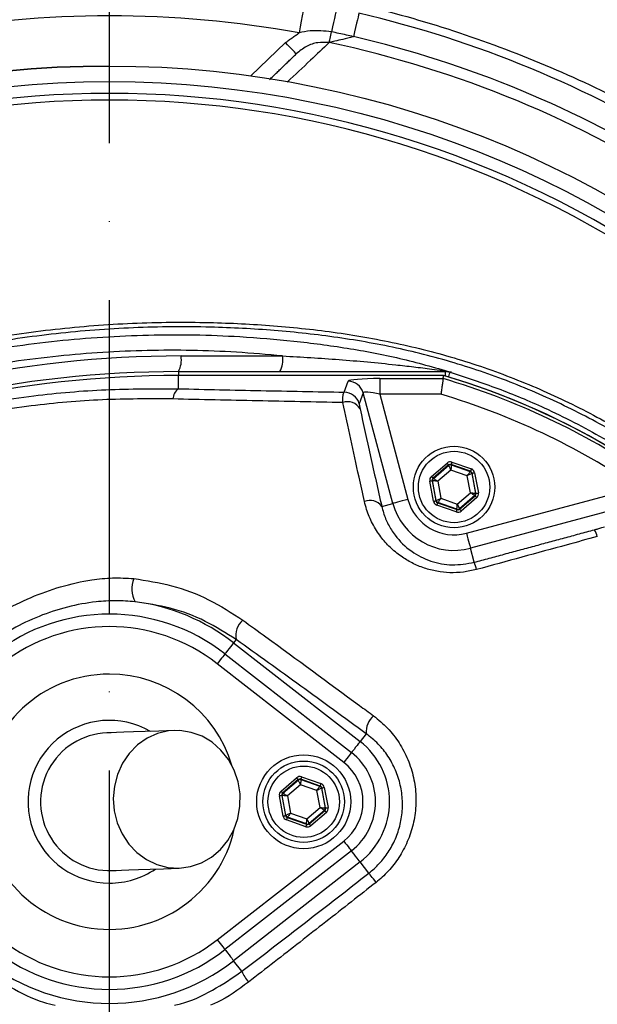
# Model space of a CAD drawing. Extents: x 0 to 9200, y 0 to 5940.
# Drawn here: x 8206 to 8298, y 1147 to 1305 of the extents above; entities that cross this region are included whole.
import ezdxf

# ---------------------------------------------------------------- set-up
doc = ezdxf.new("R2010")
doc.units = 0
doc.header["$LTSCALE"] = 5
doc.linetypes.add('GEN7', pattern=[15, 10, -2.5, 0, -2.5])
doc.layers.get('0').update_dxf_attribs({"linetype": 'CONTINUOUS'})
doc.layers.get('DEFPOINTS').update_dxf_attribs({"linetype": 'CONTINUOUS'})
doc.layers.add('7', color=4, linetype='GEN7')
doc.styles.add('ISO', font='GENISO.SHX')
doc.dimstyles.new('GEN-ISO', dxfattribs={"dimtxt": 50, "dimasz": 50, "dimexe": 40, "dimexo": 1, "dimgap": 30, "dimtad": 0, "dimtih": 1, "dimtoh": 1, "dimdec": 1, "dimtxsty": 'ISO', "dimcen": 2, "dimclrd": 256, "dimclre": 256, "dimclrt": 2, "dimazin": 3, "dimtp": 0.1, "dimtm": 0.1, "dimtfac": 0.05, "dimtdec": 1, "dimtix": 1, "dimtmove": 0, "dimatfit": 3, "dimtolj": 1})

# ---------------------------------------------------------------- blocks, each defined once
blk = doc.blocks.new('*D65')
at = {"color": 3}
for p, q in [((8233.96, 1345.24), (8702.78, 1345.24)), ((8677.78, 1310.24), (8677.78, 1169.75)), ((8456.43, 1134.75), (8702.78, 1134.75))]:
    blk.add_line(p, q, dxfattribs=at)
for points in [[(8671.94, 1310.24), (8683.61, 1310.24), (8677.78, 1345.24)], [(8671.94, 1169.75), (8683.61, 1169.75), (8677.78, 1134.75)]]:
    blk.add_solid(points, dxfattribs=at)
at = {"layer": 'DEFPOINTS', "color": 0}
for p in [(8232.96, 1345.24), (8455.43, 1134.75), (8677.78, 1134.75)]:
    blk.add_point(p, dxfattribs=at)
at = {"color": 2, "insert": (8621.91, 1240), "char_height": 50, "attachment_point": 5, "rotation": 90, "style": 'ISO'}
blk.add_mtext('\\A1;8.3', dxfattribs=at)
blk = doc.blocks.new('*D64')
at = {"color": 3}
for p, q in [((8220.43, 1350.68), (8220.43, 1494.59)), ((8455.43, 1153.38), (8455.43, 1494.59)), ((8255.43, 1469.59), (8420.43, 1469.59))]:
    blk.add_line(p, q, dxfattribs=at)
for points in [[(8255.43, 1475.42), (8255.43, 1463.75), (8220.43, 1469.59)], [(8420.43, 1475.42), (8420.43, 1463.75), (8455.43, 1469.59)]]:
    blk.add_solid(points, dxfattribs=at)
at = {"layer": 'DEFPOINTS', "color": 0}
for p in [(8455.43, 1469.59), (8220.43, 1349.68), (8455.43, 1152.38)]:
    blk.add_point(p, dxfattribs=at)
at = {"color": 2, "insert": (8337.93, 1525.21), "char_height": 50, "attachment_point": 5, "style": 'ISO'}
blk.add_mtext('\\A1;9.3', dxfattribs=at)

msp = doc.modelspace()

# ---------------------------------------------------------------- linework, layer by layer
at = {"color": 7, "linetype": 'CONTINUOUS'}
for p, q in [((8243.009, 1295.678), (8248.509, 1300.989)), ((8231.867, 1250.944), (8248.075, 1250.944)), ((8231.433, 1248.444), (8274.077, 1248.444)), ((8231.433, 1248.444), (8231.433, 1247.824)), ((8231.433, 1247.824), (8231.433, 1247.816)), ((8273.76, 1247.816), (8231.433, 1247.816)), ((8231.433, 1245.708), (8231.433, 1247.816)), ((8263.564, 1247.331), (8263.564, 1244.841)), ((8263.564, 1247.331), (8273.69, 1247.331)), ((8274.077, 1247.73), (8274.077, 1248.444)), ((8257.889, 1245.165), (8258.506, 1246.917)), ((8260.918, 1245.073), (8260.3, 1243.321)), ((8265.654, 1227.396), (8260.918, 1245.073)), ((8263.564, 1244.841), (8268.065, 1228.042)), ((8273.328, 1244.841), (8263.564, 1244.841)), ((8271.816, 1231.715), (8274.31, 1233.851)), ((8274.57, 1233.547), (8272.077, 1231.412)), ((8272.13, 1231.393), (8274.58, 1233.491)), ((8274.58, 1233.491), (8274.57, 1233.547)), ((8274.963, 1233.621), (8274.973, 1233.565)), ((8278.059, 1232.529), (8274.963, 1233.621)), ((8274.973, 1233.565), (8278.016, 1232.492)), ((8275.096, 1233.998), (8278.192, 1232.907)), ((8272.077, 1231.412), (8272.13, 1231.393)), ((8274.925, 1232.734), (8272.826, 1230.935)), ((8277.533, 1231.815), (8274.925, 1232.734)), ((8278.04, 1229.097), (8277.533, 1231.815)), ((8278.016, 1232.492), (8278.059, 1232.529)), ((8278.32, 1232.226), (8278.276, 1232.189)), ((8278.276, 1232.189), (8278.869, 1229.017)), ((8278.923, 1228.998), (8278.32, 1232.226)), ((8278.713, 1232.299), (8279.316, 1229.072)), ((8272.153, 1227.734), (8271.55, 1230.961)), ((8271.944, 1231.034), (8272.547, 1227.807)), ((8271.997, 1231.015), (8271.944, 1231.034)), ((8272.59, 1227.844), (8271.997, 1231.015)), ((8272.826, 1230.935), (8273.334, 1228.218)), ((8277.407, 1222.649), (8304.736, 1229.971)), ((8273.334, 1228.218), (8275.941, 1227.299)), ((8275.941, 1227.299), (8278.04, 1229.097)), ((8278.736, 1228.64), (8276.286, 1226.541)), ((8276.296, 1226.485), (8278.79, 1228.621)), ((8279.05, 1228.318), (8276.556, 1226.182)), ((8308.831, 1228.484), (8278.053, 1220.237)), ((8278.79, 1228.621), (8278.736, 1228.64)), ((8278.869, 1229.017), (8278.923, 1228.998)), ((8263.893, 1226.924), (8265.654, 1227.396)), ((8272.547, 1227.807), (8272.59, 1227.844)), ((8275.77, 1226.035), (8272.674, 1227.126)), ((8272.85, 1227.54), (8272.807, 1227.503)), ((8272.807, 1227.503), (8275.903, 1226.412)), ((8275.893, 1226.468), (8272.85, 1227.54)), ((8276.286, 1226.541), (8276.296, 1226.485)), ((8275.903, 1226.412), (8275.893, 1226.468)), ((8278.654, 1217.995), (8278.053, 1220.237)), ((8240.656, 1205.656), (8240.248, 1205.134)), ((8240.248, 1205.134), (8260.441, 1189.37)), ((8238.873, 1203.372), (8259.065, 1187.608)), ((8257.835, 1186.032), (8237.642, 1201.796)), ((8261.419, 1190.623), (8260.441, 1189.37)), ((8247.816, 1181.452), (8250.31, 1183.588)), ((8250.57, 1183.285), (8248.077, 1181.149)), ((8248.13, 1181.13), (8250.58, 1183.229)), ((8250.58, 1183.229), (8250.57, 1183.285)), ((8254.059, 1182.267), (8250.963, 1183.358)), ((8250.963, 1183.358), (8250.973, 1183.302)), ((8250.973, 1183.302), (8254.016, 1182.23)), ((8251.096, 1183.735), (8254.192, 1182.644)), ((8248.077, 1181.149), (8248.13, 1181.13)), ((8250.925, 1182.471), (8248.826, 1180.673)), ((8253.533, 1181.552), (8250.925, 1182.471)), ((8254.04, 1178.835), (8253.533, 1181.552)), ((8254.016, 1182.23), (8254.059, 1182.267)), ((8254.32, 1181.963), (8254.276, 1181.926)), ((8254.276, 1181.926), (8254.869, 1178.755)), ((8254.923, 1178.736), (8254.32, 1181.963)), ((8254.713, 1182.036), (8255.316, 1178.809)), ((8248.153, 1177.471), (8247.55, 1180.698)), ((8247.997, 1180.753), (8247.944, 1180.772)), ((8247.944, 1180.772), (8248.547, 1177.544)), ((8248.59, 1177.581), (8247.997, 1180.753)), ((8248.826, 1180.673), (8249.334, 1177.955)), ((8249.334, 1177.955), (8251.941, 1177.036)), ((8251.941, 1177.036), (8254.04, 1178.835)), ((8254.736, 1178.377), (8252.286, 1176.279)), ((8252.296, 1176.223), (8254.79, 1178.358)), ((8255.05, 1178.055), (8252.556, 1175.919)), ((8254.79, 1178.358), (8254.736, 1178.377)), ((8254.869, 1178.755), (8254.923, 1178.736)), ((8248.547, 1177.544), (8248.59, 1177.581)), ((8251.77, 1175.772), (8248.674, 1176.863)), ((8248.85, 1177.278), (8248.807, 1177.241)), ((8248.807, 1177.241), (8251.903, 1176.149)), ((8251.893, 1176.205), (8248.85, 1177.278)), ((8251.903, 1176.149), (8251.893, 1176.205)), ((8252.286, 1176.279), (8252.296, 1176.223)), ((8237.642, 1157.711), (8257.835, 1173.476)), ((8259.065, 1171.899), (8238.873, 1156.135)), ((8260.441, 1170.138), (8240.248, 1154.373)), ((8261.835, 1168.352), (8260.441, 1170.138)), ((8241.575, 1152.674), (8240.248, 1154.373))]:
    msp.add_line(p, q, dxfattribs=at)
for points in [[(8251.589, 1307.466), (8251.572, 1307.371), (8251.522, 1307.091), (8251.44, 1306.637), (8251.329, 1306.025), (8251.195, 1305.279), (8251.041, 1304.428), (8250.875, 1303.505), (8250.701, 1302.545)], [(8256.677, 1306.47), (8256.663, 1306.402), (8256.62, 1306.2), (8256.55, 1305.869), (8256.455, 1305.418), (8256.338, 1304.861), (8256.201, 1304.212), (8256.048, 1303.49), (8255.885, 1302.715)], [(8260.252, 1305.677), (8260.236, 1305.609), (8260.189, 1305.408), (8260.112, 1305.078), (8260.008, 1304.63), (8259.878, 1304.075), (8259.728, 1303.429), (8259.561, 1302.71), (8259.381, 1301.939)], [(8255.52, 1300.988), (8255.546, 1301.109), (8255.578, 1301.263), (8255.617, 1301.447), (8255.662, 1301.659), (8255.712, 1301.896), (8255.766, 1302.153), (8255.824, 1302.427), (8255.885, 1302.715)], [(8250.246, 1299.191), (8250.213, 1299.226), (8250.114, 1299.328), (8249.953, 1299.494), (8249.737, 1299.718), (8249.474, 1299.99), (8249.174, 1300.301), (8248.848, 1300.639), (8248.509, 1300.989)], [(8274.573, 1247.582), (8274.604, 1247.685), (8274.671, 1247.906), (8274.725, 1248.085), (8274.765, 1248.219), (8274.791, 1248.303), (8274.801, 1248.336)], [(8274.31, 1233.851), (8274.36, 1233.792), (8274.408, 1233.736), (8274.453, 1233.684), (8274.492, 1233.638), (8274.524, 1233.6), (8274.549, 1233.572), (8274.564, 1233.554), (8274.57, 1233.547)], [(8274.925, 1232.734), (8274.859, 1232.88), (8274.795, 1233.021), (8274.736, 1233.151), (8274.684, 1233.265), (8274.641, 1233.359), (8274.608, 1233.43), (8274.588, 1233.475), (8274.58, 1233.491)], [(8274.973, 1233.565), (8274.972, 1233.546), (8274.97, 1233.498), (8274.965, 1233.42), (8274.959, 1233.316), (8274.952, 1233.191), (8274.944, 1233.049), (8274.935, 1232.894), (8274.925, 1232.734)], [(8275.096, 1233.998), (8275.07, 1233.925), (8275.046, 1233.855), (8275.023, 1233.79), (8275.003, 1233.734), (8274.986, 1233.687), (8274.974, 1233.651), (8274.966, 1233.629), (8274.963, 1233.621)], [(8278.192, 1232.907), (8278.167, 1232.834), (8278.142, 1232.764), (8278.119, 1232.699), (8278.099, 1232.642), (8278.083, 1232.595), (8278.07, 1232.56), (8278.062, 1232.538), (8278.059, 1232.529)], [(8271.816, 1231.715), (8271.867, 1231.657), (8271.915, 1231.6), (8271.96, 1231.548), (8271.999, 1231.502), (8272.031, 1231.465), (8272.055, 1231.436), (8272.071, 1231.418), (8272.077, 1231.412)], [(8272.13, 1231.393), (8272.146, 1231.382), (8272.187, 1231.356), (8272.252, 1231.313), (8272.338, 1231.256), (8272.443, 1231.187), (8272.562, 1231.109), (8272.692, 1231.024), (8272.826, 1230.935)], [(8277.533, 1231.815), (8277.626, 1231.946), (8277.716, 1232.071), (8277.799, 1232.188), (8277.872, 1232.29), (8277.932, 1232.374), (8277.977, 1232.437), (8278.005, 1232.477), (8278.016, 1232.492)], [(8278.276, 1232.189), (8278.26, 1232.18), (8278.216, 1232.158), (8278.147, 1232.123), (8278.054, 1232.077), (8277.942, 1232.021), (8277.814, 1231.956), (8277.676, 1231.887), (8277.533, 1231.815)], [(8278.32, 1232.226), (8278.328, 1232.227), (8278.351, 1232.232), (8278.388, 1232.238), (8278.437, 1232.248), (8278.496, 1232.259), (8278.564, 1232.271), (8278.637, 1232.285), (8278.713, 1232.299)], [(8271.55, 1230.961), (8271.626, 1230.975), (8271.699, 1230.989), (8271.767, 1231.001), (8271.826, 1231.012), (8271.875, 1231.021), (8271.912, 1231.028), (8271.935, 1231.033), (8271.944, 1231.034)], [(8272.826, 1230.935), (8272.666, 1230.951), (8272.512, 1230.966), (8272.37, 1230.979), (8272.245, 1230.991), (8272.142, 1231.001), (8272.064, 1231.009), (8272.016, 1231.014), (8271.997, 1231.015)], [(8272.59, 1227.844), (8272.606, 1227.852), (8272.65, 1227.874), (8272.72, 1227.909), (8272.812, 1227.956), (8272.924, 1228.012), (8273.052, 1228.076), (8273.19, 1228.146), (8273.334, 1228.218)], [(8273.334, 1228.218), (8273.24, 1228.087), (8273.151, 1227.961), (8273.068, 1227.845), (8272.995, 1227.743), (8272.934, 1227.659), (8272.889, 1227.595), (8272.861, 1227.555), (8272.85, 1227.54)], [(8278.04, 1229.097), (8278.2, 1229.082), (8278.354, 1229.067), (8278.496, 1229.053), (8278.621, 1229.041), (8278.724, 1229.031), (8278.802, 1229.024), (8278.851, 1229.019), (8278.869, 1229.017)], [(8278.736, 1228.64), (8278.721, 1228.65), (8278.68, 1228.677), (8278.615, 1228.72), (8278.528, 1228.777), (8278.423, 1228.846), (8278.304, 1228.924), (8278.175, 1229.009), (8278.04, 1229.097)], [(8278.79, 1228.621), (8278.795, 1228.615), (8278.811, 1228.597), (8278.835, 1228.568), (8278.867, 1228.53), (8278.907, 1228.485), (8278.951, 1228.433), (8279, 1228.376), (8279.05, 1228.318)], [(8278.923, 1228.998), (8278.931, 1229), (8278.954, 1229.004), (8278.991, 1229.011), (8279.04, 1229.02), (8279.099, 1229.032), (8279.167, 1229.044), (8279.24, 1229.058), (8279.316, 1229.072)], [(8268.065, 1228.042), (8267.61, 1227.92), (8267.171, 1227.802), (8266.763, 1227.693), (8266.403, 1227.597), (8266.103, 1227.516), (8265.872, 1227.455), (8265.721, 1227.414), (8265.654, 1227.396)], [(8272.153, 1227.734), (8272.229, 1227.748), (8272.302, 1227.761), (8272.37, 1227.774), (8272.429, 1227.785), (8272.478, 1227.794), (8272.515, 1227.801), (8272.538, 1227.806), (8272.547, 1227.807)], [(8272.807, 1227.503), (8272.804, 1227.495), (8272.796, 1227.473), (8272.784, 1227.438), (8272.767, 1227.391), (8272.747, 1227.334), (8272.724, 1227.269), (8272.7, 1227.199), (8272.674, 1227.126)], [(8275.893, 1226.468), (8275.894, 1226.486), (8275.897, 1226.535), (8275.901, 1226.613), (8275.907, 1226.716), (8275.914, 1226.842), (8275.923, 1226.984), (8275.932, 1227.139), (8275.941, 1227.299)], [(8275.941, 1227.299), (8276.007, 1227.153), (8276.071, 1227.012), (8276.131, 1226.882), (8276.183, 1226.768), (8276.226, 1226.674), (8276.258, 1226.603), (8276.278, 1226.558), (8276.286, 1226.541)], [(8275.903, 1226.412), (8275.9, 1226.404), (8275.892, 1226.381), (8275.88, 1226.346), (8275.863, 1226.299), (8275.843, 1226.242), (8275.821, 1226.178), (8275.796, 1226.108), (8275.77, 1226.035)], [(8276.296, 1226.485), (8276.302, 1226.479), (8276.317, 1226.461), (8276.342, 1226.432), (8276.374, 1226.395), (8276.413, 1226.349), (8276.458, 1226.297), (8276.506, 1226.24), (8276.556, 1226.182)], [(8277.407, 1222.649), (8277.529, 1222.193), (8277.647, 1221.754), (8277.756, 1221.347), (8277.853, 1220.986), (8277.933, 1220.686), (8277.995, 1220.456), (8278.035, 1220.304), (8278.053, 1220.237)], [(8240.248, 1205.134), (8240.197, 1205.069), (8240.095, 1204.939), (8239.946, 1204.748), (8239.755, 1204.502), (8239.528, 1204.212), (8239.273, 1203.885), (8238.999, 1203.535), (8238.873, 1203.372)], [(8238.873, 1203.372), (8238.853, 1203.347), (8238.785, 1203.26), (8238.673, 1203.116), (8238.52, 1202.921), (8238.333, 1202.681), (8238.118, 1202.406), (8237.885, 1202.107), (8237.642, 1201.796)], [(8230.779, 1191.136), (8228.287, 1191.045), (8226.114, 1190.967), (8224.266, 1190.9), (8222.748, 1190.845), (8221.563, 1190.802), (8220.715, 1190.771), (8220.205, 1190.753), (8220.035, 1190.746)], [(8231.576, 1169.15), (8233.377, 1169.392), (8235.108, 1169.98), (8236.713, 1170.894), (8238.14, 1172.106), (8239.342, 1173.576), (8240.283, 1175.257), (8240.931, 1177.095), (8241.265, 1179.031), (8241.275, 1181.003), (8240.961, 1182.947), (8240.332, 1184.801), (8239.409, 1186.505), (8238.221, 1188.005), (8236.807, 1189.252), (8235.212, 1190.206), (8233.487, 1190.837), (8231.688, 1191.124), (8229.873, 1191.059), (8228.1, 1190.642), (8226.425, 1189.888), (8224.904, 1188.821), (8223.583, 1187.474), (8222.507, 1185.893), (8221.71, 1184.126), (8221.217, 1182.231), (8221.044, 1180.27), (8221.197, 1178.304), (8221.671, 1176.397), (8222.45, 1174.611), (8223.509, 1173.002), (8224.815, 1171.623), (8226.326, 1170.518), (8227.993, 1169.722), (8229.761, 1169.261), (8231.576, 1169.15)], [(8260.441, 1189.37), (8260.39, 1189.304), (8260.288, 1189.174), (8260.139, 1188.983), (8259.947, 1188.738), (8259.72, 1188.447), (8259.466, 1188.121), (8259.192, 1187.77), (8259.065, 1187.608)], [(8259.065, 1187.608), (8259.045, 1187.582), (8258.978, 1187.496), (8258.865, 1187.352), (8258.712, 1187.156), (8258.525, 1186.916), (8258.31, 1186.641), (8258.077, 1186.343), (8257.835, 1186.032)], [(8250.31, 1183.588), (8250.36, 1183.53), (8250.408, 1183.473), (8250.453, 1183.421), (8250.492, 1183.375), (8250.525, 1183.338), (8250.549, 1183.309), (8250.564, 1183.291), (8250.57, 1183.285)], [(8250.925, 1182.471), (8250.859, 1182.617), (8250.795, 1182.758), (8250.736, 1182.888), (8250.684, 1183.002), (8250.641, 1183.096), (8250.608, 1183.167), (8250.588, 1183.212), (8250.58, 1183.229)], [(8250.973, 1183.302), (8250.972, 1183.284), (8250.97, 1183.235), (8250.965, 1183.157), (8250.959, 1183.054), (8250.952, 1182.928), (8250.944, 1182.786), (8250.935, 1182.631), (8250.925, 1182.471)], [(8251.096, 1183.735), (8251.07, 1183.662), (8251.046, 1183.592), (8251.023, 1183.528), (8251.003, 1183.471), (8250.986, 1183.424), (8250.974, 1183.389), (8250.966, 1183.366), (8250.963, 1183.358)], [(8254.192, 1182.644), (8254.167, 1182.571), (8254.142, 1182.501), (8254.119, 1182.436), (8254.099, 1182.379), (8254.083, 1182.332), (8254.07, 1182.297), (8254.062, 1182.275), (8254.059, 1182.267)], [(8247.816, 1181.452), (8247.867, 1181.394), (8247.915, 1181.337), (8247.96, 1181.285), (8247.999, 1181.24), (8248.031, 1181.202), (8248.055, 1181.173), (8248.071, 1181.155), (8248.077, 1181.149)], [(8248.13, 1181.13), (8248.146, 1181.12), (8248.187, 1181.093), (8248.252, 1181.05), (8248.338, 1180.993), (8248.443, 1180.924), (8248.562, 1180.846), (8248.692, 1180.761), (8248.826, 1180.673)], [(8253.533, 1181.552), (8253.626, 1181.683), (8253.716, 1181.809), (8253.799, 1181.925), (8253.872, 1182.027), (8253.932, 1182.111), (8253.977, 1182.175), (8254.005, 1182.215), (8254.016, 1182.23)], [(8254.276, 1181.926), (8254.26, 1181.918), (8254.216, 1181.896), (8254.147, 1181.861), (8254.054, 1181.814), (8253.942, 1181.758), (8253.814, 1181.694), (8253.676, 1181.624), (8253.533, 1181.552)], [(8254.32, 1181.963), (8254.328, 1181.965), (8254.351, 1181.969), (8254.388, 1181.976), (8254.437, 1181.985), (8254.496, 1181.996), (8254.564, 1182.009), (8254.637, 1182.022), (8254.713, 1182.036)], [(8247.55, 1180.698), (8247.626, 1180.712), (8247.699, 1180.726), (8247.767, 1180.738), (8247.826, 1180.75), (8247.875, 1180.759), (8247.912, 1180.766), (8247.935, 1180.77), (8247.944, 1180.772)], [(8248.826, 1180.673), (8248.666, 1180.688), (8248.512, 1180.703), (8248.37, 1180.717), (8248.245, 1180.729), (8248.142, 1180.739), (8248.064, 1180.746), (8248.016, 1180.751), (8247.997, 1180.753)], [(8248.59, 1177.581), (8248.606, 1177.59), (8248.65, 1177.612), (8248.72, 1177.647), (8248.812, 1177.693), (8248.924, 1177.75), (8249.052, 1177.814), (8249.19, 1177.883), (8249.334, 1177.955)], [(8249.334, 1177.955), (8249.24, 1177.824), (8249.15, 1177.699), (8249.068, 1177.582), (8248.995, 1177.48), (8248.934, 1177.396), (8248.889, 1177.333), (8248.861, 1177.293), (8248.85, 1177.278)], [(8254.04, 1178.835), (8254.2, 1178.819), (8254.354, 1178.804), (8254.496, 1178.791), (8254.621, 1178.779), (8254.724, 1178.769), (8254.802, 1178.761), (8254.851, 1178.756), (8254.869, 1178.755)], [(8254.736, 1178.377), (8254.721, 1178.388), (8254.68, 1178.414), (8254.615, 1178.457), (8254.528, 1178.514), (8254.423, 1178.583), (8254.304, 1178.661), (8254.175, 1178.746), (8254.04, 1178.835)], [(8254.79, 1178.358), (8254.795, 1178.352), (8254.811, 1178.334), (8254.835, 1178.305), (8254.867, 1178.268), (8254.907, 1178.222), (8254.951, 1178.17), (8255, 1178.113), (8255.05, 1178.055)], [(8254.923, 1178.736), (8254.931, 1178.737), (8254.954, 1178.742), (8254.991, 1178.749), (8255.04, 1178.758), (8255.099, 1178.769), (8255.167, 1178.781), (8255.24, 1178.795), (8255.316, 1178.809)], [(8248.153, 1177.471), (8248.229, 1177.485), (8248.302, 1177.499), (8248.37, 1177.511), (8248.429, 1177.522), (8248.478, 1177.532), (8248.515, 1177.538), (8248.538, 1177.543), (8248.547, 1177.544)], [(8248.807, 1177.241), (8248.804, 1177.232), (8248.796, 1177.21), (8248.784, 1177.175), (8248.767, 1177.128), (8248.747, 1177.071), (8248.724, 1177.006), (8248.7, 1176.936), (8248.674, 1176.863)], [(8251.893, 1176.205), (8251.894, 1176.224), (8251.897, 1176.272), (8251.901, 1176.35), (8251.907, 1176.454), (8251.914, 1176.579), (8251.923, 1176.721), (8251.932, 1176.876), (8251.941, 1177.036)], [(8251.941, 1177.036), (8252.007, 1176.89), (8252.071, 1176.749), (8252.131, 1176.619), (8252.183, 1176.505), (8252.226, 1176.411), (8252.258, 1176.34), (8252.278, 1176.295), (8252.286, 1176.279)], [(8252.296, 1176.223), (8252.302, 1176.216), (8252.317, 1176.198), (8252.342, 1176.17), (8252.374, 1176.132), (8252.413, 1176.086), (8252.458, 1176.034), (8252.506, 1175.978), (8252.556, 1175.919)], [(8251.903, 1176.149), (8251.9, 1176.141), (8251.892, 1176.119), (8251.88, 1176.083), (8251.863, 1176.036), (8251.843, 1175.98), (8251.821, 1175.915), (8251.796, 1175.845), (8251.77, 1175.772)], [(8257.835, 1173.476), (8258.077, 1173.165), (8258.31, 1172.866), (8258.525, 1172.591), (8258.712, 1172.351), (8258.865, 1172.155), (8258.978, 1172.011), (8259.045, 1171.925), (8259.065, 1171.899)], [(8260.441, 1170.138), (8260.39, 1170.203), (8260.288, 1170.333), (8260.139, 1170.524), (8259.947, 1170.769), (8259.72, 1171.06), (8259.466, 1171.386), (8259.192, 1171.737), (8259.065, 1171.899)], [(8220.831, 1168.761), (8221.002, 1168.767), (8221.511, 1168.785), (8222.36, 1168.816), (8223.545, 1168.859), (8225.063, 1168.914), (8226.911, 1168.981), (8229.083, 1169.06), (8231.576, 1169.15)], [(8262.985, 1166.877), (8262.761, 1167.164), (8262.551, 1167.433), (8262.36, 1167.677), (8262.194, 1167.891), (8262.055, 1168.069), (8261.947, 1168.207), (8261.873, 1168.302), (8261.835, 1168.352)], [(8237.642, 1157.711), (8237.885, 1157.4), (8238.118, 1157.101), (8238.333, 1156.827), (8238.52, 1156.587), (8238.673, 1156.391), (8238.785, 1156.247), (8238.853, 1156.16), (8238.873, 1156.135)], [(8238.873, 1156.135), (8238.999, 1155.973), (8239.273, 1155.622), (8239.528, 1155.295), (8239.755, 1155.005), (8239.946, 1154.76), (8240.095, 1154.569), (8240.197, 1154.438), (8240.248, 1154.373)]]:
    msp.add_lwpolyline(points, dxfattribs=at)
for centre, radius in [((8220.433, 1134.754), 162.5), ((8220.433, 1134.754), 160), ((8275.433, 1230.016), 6.5), ((8275.433, 1230.016), 5.7), ((8251.433, 1179.754), 7.5), ((8251.433, 1179.754), 6.5), ((8251.433, 1179.754), 5.7)]:
    msp.add_circle(centre, radius, dxfattribs=at)
for centre, radius, start, end in [((8220.433, 1134.754), 170.5, 79.77424, 100.22576), ((8220.433, 1134.754), 175.5, 58.11383, 76.88617), ((8220.433, 1134.754), 169.897, 56.9185, 78.0815), ((8220.433, 1134.754), 171.662, 58.11383, 76.88617), ((8220.433, 1134.754), 162.5, 90, 270), ((8220.433, 1134.754), 158.121, 55.17973, 124.82027), ((8220.433, 1134.754), 157.061, 55.17973, 124.82027), ((8231.867, 1076.444), 174.5, 90, 115), ((8227.942, 1250.338), 3.971, 331.51841, 8.77943), ((8244.15, 1250.338), 3.971, 331.51848, 8.7794), ((8274.204, 1249.42), 0.976, 234.3307, 269.10695), ((8231.433, 1076.444), 172, 90, 115), ((8231.433, 1076.444), 171.38, 90, 115), ((8231.433, 1076.444), 171.372, 90, 115), ((8240.433, 1134.754), 117.387, 55.96791, 73.5422), ((8240.433, 1134.754), 117.872, 14.15318, 73.57632), ((8240.433, 1134.754), 117.88, 13.76661, 73.57556), ((8274.077, 1245.959), 2.486, 73.07066, 89.99858), ((8232.885, 1243.857), 2.352, 128.11664, 174.60955), ((8258.501, 1244.411), 2.506, 15.3029, 89.87939), ((8257.884, 1242.659), 2.506, 15.30271, 89.87935), ((8240.433, 1134.754), 114.897, 55.96791, 73.36353), ((8258.444, 1241.35), 2.29, 29.83084, 109.41725), ((8274.841, 1233.188), 0.4, 70.59562, 130.57104), ((8272.391, 1231.089), 0.4, 130.59499, 190.57326), ((8277.883, 1232.115), 0.4, 10.59449, 70.5736), ((8278.476, 1228.944), 0.4, 310.59645, 10.57079), ((8262.022, 1225.559), 2.316, 36.1222, 112.52984), ((8275.433, 1230.016), 10.124, 195, 285), ((8275.433, 1230.016), 7.628, 195, 285), ((8272.983, 1227.918), 0.4, 190.59449, 250.57221), ((8276.026, 1226.845), 0.4, 250.5934, 310.57345), ((8295.012, 1221.355), 3.367, 13.02182, 33.05776), ((8269.013, 1214.295), 10.326, 14.23671, 20.99135), ((8228.428, 1213.775), 4.435, 158.58844, 207.98384), ((8220.433, 1179.754), 32.2, 52.02013, 82.72329), ((8220.433, 1179.754), 29.964, 52.02013, 127.97987), ((8220.433, 1179.754), 27.965, 52.02013, 127.97987), ((8243.65, 1206.347), 3.072, 128.62117, 192.98257), ((8220.433, 1179.754), 20.386, 90, 347.69611), ((8220.433, 1179.754), 20.386, 16.45482, 90), ((8220.433, 1179.754), 13, 59.87124, 270), ((8264.799, 1190.913), 3.392, 130.8502, 184.90912), ((8220.433, 1179.754), 11, 92.07546, 272.07546), ((8252.933, 1179.754), 12.2, 307.97987, 52.02013), ((8252.933, 1179.754), 9.965, 0, 52.02013), ((8252.933, 1179.754), 7.965, 307.97987, 52.02013), ((8250.841, 1182.925), 0.4, 70.59369, 130.57422), ((8248.391, 1180.826), 0.4, 130.59417, 190.57306), ((8253.883, 1181.852), 0.4, 10.59407, 70.57263), ((8252.933, 1179.754), 9.965, 307.97987, 0), ((8254.476, 1178.681), 0.4, 310.59493, 10.57231), ((8248.983, 1177.655), 0.4, 190.59388, 250.57392), ((8252.026, 1176.582), 0.4, 250.59371, 310.57419), ((8220.433, 1179.754), 13, 270, 304.27969), ((8220.433, 1179.754), 27.965, 232.02013, 307.97987), ((8220.433, 1179.754), 29.964, 232.02013, 307.97987), ((8220.433, 1179.754), 32.2, 232.02013, 307.97987), ((8247.301, 1154.982), 6.174, 201.95519, 220.69506)]:
    msp.add_arc(centre, radius, start, end, dxfattribs=at)
for centre, major_axis, ratio, start_param, end_param in [((8263.681, 1246.894), (5.178, -0.01), 0.0844639, 1.5935989, 3.1120353), ((8263.681, 1244.403), (2.762, -0.679), 0.1399213, 1.6475787, 3.1660151), ((8274.83, 1233.243), (0.147, -0.787), 0.9997969, 2.6180818, 3.6651035), ((8274.83, 1233.243), (-0.074, 0.393), 0.9993911, 5.7596745, 6.8066962), ((8277.926, 1232.152), (-0.608, -0.521), 0.9997969, 2.6180818, 3.6651035), ((8272.337, 1231.108), (0.755, -0.266), 0.9997969, 2.6180818, 3.6651035), ((8272.337, 1231.108), (0.377, -0.133), 0.9993911, 2.6180818, 3.6651035), ((8277.926, 1232.152), (0.304, 0.26), 0.9993911, 5.7596745, 6.8066962), ((8278.529, 1228.925), (0.377, -0.133), 0.9993911, 5.7596745, 6.8066962), ((8278.529, 1228.925), (-0.755, 0.266), 0.9997969, 2.6180818, 3.6651035), ((8272.94, 1227.881), (0.608, 0.521), 0.9997969, 2.6180818, 3.6651035), ((8272.94, 1227.881), (0.304, 0.26), 0.9993911, 2.6180818, 3.6651035), ((8276.036, 1226.789), (-0.147, 0.787), 0.9997969, 2.6180818, 3.6651035), ((8276.036, 1226.789), (-0.074, 0.393), 0.9993911, 2.6180818, 3.6651035), ((8250.83, 1182.981), (0.147, -0.787), 0.9997969, 2.6180818, 3.6651035), ((8250.83, 1182.981), (-0.074, 0.393), 0.9993911, 5.7596745, 6.8066962), ((8253.926, 1181.889), (-0.608, -0.521), 0.9997969, 2.6180818, 3.6651035), ((8248.337, 1180.845), (0.755, -0.266), 0.9997969, 2.6180818, 3.6651035), ((8248.337, 1180.845), (0.377, -0.133), 0.9993911, 2.6180818, 3.6651035), ((8253.926, 1181.889), (0.304, 0.26), 0.9993911, 5.7596745, 6.8066962), ((8254.529, 1178.662), (0.377, -0.133), 0.9993911, 5.7596745, 6.8066962), ((8254.529, 1178.662), (-0.755, 0.266), 0.9997969, 2.6180818, 3.6651035), ((8248.94, 1177.618), (0.608, 0.521), 0.9997969, 2.6180818, 3.6651035), ((8248.94, 1177.618), (0.304, 0.26), 0.9993911, 2.6180818, 3.6651035), ((8252.036, 1176.527), (-0.074, 0.393), 0.9993911, 2.6180818, 3.6651035), ((8252.036, 1176.527), (-0.147, 0.787), 0.9997969, 2.6180818, 3.6651035)]:
    msp.add_ellipse(centre, major_axis=major_axis, ratio=ratio, start_param=start_param, end_param=end_param, dxfattribs=at)
for points, knots in [([(8220.811, 1343.303), (8225.467, 1343.473), (8234.796, 1343.812), (8248.804, 1343.104), (8262.751, 1341.536), (8276.551, 1339.041), (8290.178, 1335.647), (8303.588, 1331.345), (8316.746, 1326.161), (8329.555, 1320.13), (8341.932, 1313.287), (8353.922, 1305.579), (8365.461, 1296.988), (8376.517, 1287.547), (8386.941, 1277.39), (8396.67, 1266.586), (8405.72, 1255.115), (8414.022, 1242.98), (8421.543, 1230.214), (8428.208, 1216.962), (8433.983, 1203.314), (8439.015, 1188.729), (8443.246, 1173.235), (8445.178, 1162.282), (8446.144, 1156.806)], [0, 0, 0, 0, 0.0435796, 0.0873042, 0.1310846, 0.1748216, 0.2184117, 0.2623802, 0.3064912, 0.3506474, 0.3947526, 0.4387162, 0.4839076, 0.5292469, 0.5746406, 0.6199878, 0.6651859, 0.7112405, 0.7574499, 0.8037145, 0.8499288, 0.8959877, 0.9479935, 1, 1, 1, 1]), ([(8443.865, 1155.175), (8442.9, 1160.803), (8440.969, 1172.06), (8436.693, 1187.797), (8431.649, 1202.418), (8425.939, 1215.911), (8419.35, 1229.014), (8411.914, 1241.636), (8403.706, 1253.633), (8394.759, 1264.974), (8385.141, 1275.655), (8374.835, 1285.697), (8363.906, 1295.03), (8352.498, 1303.523), (8340.647, 1311.142), (8328.414, 1317.905), (8315.753, 1323.866), (8302.748, 1328.991), (8290.21, 1333.01), (8276.96, 1336.396), (8262.988, 1339.033), (8247.546, 1340.757), (8233.496, 1341.321), (8224.639, 1340.959), (8220.952, 1340.809)], [0, 0, 0, 0, 0.0538117, 0.1076228, 0.1535067, 0.1995455, 0.2456342, 0.2916679, 0.3375476, 0.3825704, 0.4277419, 0.4729595, 0.518123, 0.5631391, 0.6069226, 0.6508471, 0.6948225, 0.7387528, 0.7825413, 0.8188508, 0.8676205, 0.9164563, 0.96522, 1, 1, 1, 1]), ([(8094.266, 914.304), (8097.983, 912.476), (8105.435, 908.812), (8118.565, 903.482), (8133.648, 898.403), (8150.744, 894.022), (8168.13, 890.848), (8185.676, 888.885), (8203.26, 888.135), (8220.45, 888.587), (8237.168, 890.152), (8253.361, 892.743), (8269.3, 896.382), (8284.925, 901.06), (8300.481, 906.883), (8315.877, 913.915), (8330.999, 922.22), (8345.478, 931.604), (8359.244, 942.004), (8372.224, 953.358), (8384.116, 965.371), (8394.907, 977.925), (8404.596, 990.915), (8413.332, 1004.539), (8421.071, 1018.73), (8427.926, 1033.705), (8433.8, 1049.418), (8438.586, 1065.809), (8442.142, 1082.482), (8444.438, 1099.346), (8445.442, 1116.309), (8445.145, 1132.954), (8443.658, 1149.187), (8441.08, 1164.935), (8437.401, 1180.441), (8432.64, 1195.624), (8426.654, 1210.807), (8419.358, 1225.866), (8410.675, 1240.646), (8400.869, 1254.674), (8390.012, 1267.87), (8378.174, 1280.151), (8365.426, 1291.436), (8352.402, 1301.22), (8339.285, 1309.576), (8326.24, 1316.617), (8312.749, 1322.71), (8298.888, 1327.833), (8284.733, 1331.968), (8270.362, 1335.095), (8255.851, 1337.189), (8245.648, 1337.931), (8240.316, 1338.093), (8239.848, 1338.107)], [0, 0, 0, 0, 0.0152043, 0.0304766, 0.0519918, 0.0735879, 0.0952181, 0.1168278, 0.1383597, 0.1597898, 0.1799121, 0.199963, 0.2199529, 0.2398934, 0.2597984, 0.2808898, 0.3019827, 0.3230821, 0.3441813, 0.3652716, 0.3863431, 0.4061866, 0.426002, 0.4457893, 0.4655524, 0.4852925, 0.5062018, 0.5270803, 0.5479247, 0.5687341, 0.5895116, 0.6102639, 0.6298093, 0.6493317, 0.668827, 0.6882909, 0.7077209, 0.7287104, 0.7496658, 0.7705895, 0.7914793, 0.8123316, 0.833144, 0.8539177, 0.8720701, 0.8902039, 0.9083167, 0.9264021, 0.9444507, 0.9624528, 0.980399, 0.9982826, 1, 1, 1, 1]), ([(8350.761, 1301.527), (8350.46, 1301.613), (8349.151, 1301.991), (8346.326, 1302.849), (8341.894, 1304.237), (8336.798, 1305.864), (8331.137, 1307.7), (8323.213, 1310.296), (8312.962, 1313.688), (8300.378, 1317.9), (8287.747, 1322.171), (8276.83, 1325.898), (8267.675, 1329.048), (8260.249, 1331.624), (8255.553, 1333.286), (8253.21, 1334.115)], [0, 0, 0, 0, 0.0141912, 0.0617755, 0.1095259, 0.167941, 0.2265743, 0.2851534, 0.4078814, 0.5311415, 0.6545275, 0.7774279, 0.8516988, 0.9260285, 1, 1, 1, 1]), ([(8254.27, 1334.394), (8256.594, 1333.637), (8261.251, 1332.121), (8268.526, 1329.754), (8277.508, 1326.813), (8288.208, 1323.259), (8300.581, 1319.083), (8312.888, 1314.876), (8322.887, 1311.42), (8330.598, 1308.739), (8336.083, 1306.834), (8341.011, 1305.131), (8345.294, 1303.666), (8348.397, 1302.626), (8349.864, 1302.161), (8350.403, 1301.99)], [0, 0, 0, 0, 0.07292214, 0.14614245, 0.21932147, 0.34189504, 0.46485351, 0.58769779, 0.71011501, 0.76763327, 0.82519352, 0.88256192, 0.9281783, 0.97362365, 1, 1, 1, 1]), ([(8111.25, 1274.759), (8111.25, 1274.759), (8113.822, 1276.229), (8118.368, 1280.1), (8127.511, 1285.677), (8138.417, 1291.856), (8151.483, 1297.845), (8164.942, 1302.873), (8178.202, 1306.713), (8191.162, 1309.459), (8203.749, 1311.206), (8216.428, 1312.029), (8229.527, 1311.872), (8242.963, 1310.571), (8257.189, 1308.033), (8271.72, 1304.235), (8286.436, 1299.087), (8300.653, 1292.73), (8312.561, 1286.365), (8321.942, 1280.042), (8327.405, 1276.964), (8329.587, 1274.782), (8329.587, 1274.782)], [0, 0, 0, 0, 0.0000003, 0.0379099, 0.0758198, 0.1369301, 0.1982168, 0.2595052, 0.3206178, 0.3746792, 0.4288853, 0.4830699, 0.5371018, 0.5963334, 0.6555758, 0.7218303, 0.788309, 0.8547857, 0.9210376, 0.9605187, 0.9999997, 1, 1, 1, 1]), ([(8255.885, 1302.715), (8254.737, 1302.837), (8252.994, 1303.022), (8251.286, 1302.667), (8250.701, 1302.545)], [0, 0, 0, 0, 0.6579593, 1, 1, 1, 1]), ([(8259.381, 1301.939), (8259.001, 1302.026), (8257.838, 1302.295), (8256.671, 1302.546), (8255.885, 1302.715)], [0, 0, 0, 0, 0.3266501, 1, 1, 1, 1]), ([(8255.52, 1300.988), (8254.527, 1300.053), (8252.334, 1297.991), (8250.057, 1295.855), (8248.812, 1294.688)], [0, 0, 0, 0, 0.45313804, 1, 1, 1, 1]), ([(8255.52, 1300.988), (8254.902, 1301.025), (8253.65, 1301.099), (8251.787, 1300.443), (8250.773, 1299.619), (8250.246, 1299.191)], [0, 0, 0, 0, 0.318978, 0.646274, 1, 1, 1, 1]), ([(8259.381, 1301.939), (8259.354, 1301.932), (8258.774, 1301.787), (8257.764, 1301.537), (8256.437, 1301.211), (8255.808, 1301.058), (8255.52, 1300.988)], [0, 0, 0, 0, 0.0190756, 0.415323, 0.7328239, 1, 1, 1, 1]), ([(8312.714, 1037.497), (8310.14, 1035.683), (8304.991, 1032.055), (8296.507, 1027.248), (8287.4, 1022.99), (8277.665, 1019.442), (8267.678, 1016.706), (8256.408, 1014.653), (8243.854, 1013.403), (8230.037, 1013.015), (8216.188, 1013.676), (8203.008, 1015.305), (8190.567, 1017.782), (8178.882, 1020.926), (8167.43, 1024.823), (8156.301, 1029.437), (8145.492, 1034.78), (8135.058, 1040.858), (8125.022, 1047.636), (8115.486, 1055.033), (8106.503, 1062.989), (8098.996, 1070.598), (8092.757, 1077.623), (8087.677, 1084.011), (8083.072, 1090.784), (8079.037, 1098.148), (8075.742, 1106.115), (8073.205, 1114.559), (8071.542, 1123.262), (8070.816, 1132.116), (8071.005, 1141.003), (8072.032, 1149.218), (8073.701, 1156.679), (8075.791, 1163.381), (8078.488, 1170.088), (8081.894, 1176.679), (8085.991, 1183.083), (8090.528, 1189.141), (8096.684, 1196.427), (8104.672, 1204.807), (8114.803, 1213.962), (8125.645, 1222.381), (8137.062, 1229.944), (8149.012, 1236.596), (8161.407, 1242.335), (8174.238, 1247.159), (8186.976, 1250.889), (8199.516, 1253.581), (8211.767, 1255.356), (8224.094, 1256.312), (8235.737, 1256.413), (8246.64, 1255.864), (8256.795, 1254.769), (8266.83, 1252.986), (8276.665, 1250.416), (8286.231, 1246.991), (8295.48, 1242.786), (8304.356, 1237.823), (8309.986, 1234.028), (8312.71, 1232.013), (8312.714, 1232.011)], [0, 0, 0, 0, 0.0153324, 0.0306649, 0.0474817, 0.0643589, 0.0812396, 0.0980612, 0.1203814, 0.1427794, 0.1651732, 0.1874877, 0.2069204, 0.226431, 0.2459711, 0.2654874, 0.2849247, 0.3047184, 0.3245814, 0.3444729, 0.3643453, 0.3841469, 0.3977646, 0.4114191, 0.4250318, 0.4385924, 0.4528686, 0.4671882, 0.4814616, 0.4957391, 0.510063, 0.5243405, 0.5357247, 0.547132, 0.5585172, 0.5710778, 0.5836843, 0.5963241, 0.6089301, 0.6314917, 0.65412, 0.6767429, 0.6992972, 0.7213969, 0.7435711, 0.7657408, 0.7878344, 0.8077273, 0.8276775, 0.8476291, 0.8675236, 0.8841218, 0.9007592, 0.9173794, 0.9339541, 0.9504315, 0.9669666, 0.9835012, 0.9999779, 1, 1, 1, 1]), ([(8313.591, 1230.423), (8313.203, 1230.715), (8310.133, 1233.03), (8304.148, 1237.07), (8295.347, 1242.013), (8286.174, 1246.203), (8276.672, 1249.626), (8266.888, 1252.202), (8256.888, 1253.997), (8246.767, 1255.104), (8235.883, 1255.669), (8224.245, 1255.582), (8211.91, 1254.635), (8199.651, 1252.863), (8187.105, 1250.167), (8174.365, 1246.427), (8161.537, 1241.586), (8149.147, 1235.826), (8137.215, 1229.15), (8125.823, 1221.565), (8115.017, 1213.126), (8104.926, 1203.953), (8096.992, 1195.577), (8090.901, 1188.327), (8086.436, 1182.335), (8082.405, 1176.006), (8079.06, 1169.502), (8076.417, 1162.895), (8074.372, 1156.306), (8072.739, 1148.971), (8071.734, 1140.896), (8071.55, 1132.161), (8072.26, 1123.458), (8073.887, 1114.903), (8076.369, 1106.601), (8079.599, 1098.75), (8083.565, 1091.477), (8088.105, 1084.77), (8093.113, 1078.442), (8099.291, 1071.446), (8106.748, 1063.84), (8115.699, 1055.867), (8125.206, 1048.451), (8135.216, 1041.655), (8145.632, 1035.558), (8156.431, 1030.195), (8167.559, 1025.563), (8179.011, 1021.653), (8190.701, 1018.502), (8203.147, 1016.023), (8216.332, 1014.399), (8230.187, 1013.751), (8244.009, 1014.159), (8256.541, 1015.431), (8267.761, 1017.499), (8277.673, 1020.235), (8287.332, 1023.776), (8296.583, 1028.121), (8305.403, 1033.17), (8310.861, 1037.113), (8313.591, 1039.084)], [0, 0, 0, 0, 0.0023641, 0.0187204, 0.0351339, 0.0515478, 0.0679047, 0.0844272, 0.1009951, 0.1175802, 0.1341261, 0.1540311, 0.1739937, 0.193955, 0.2138582, 0.2359559, 0.2581304, 0.2803095, 0.3024134, 0.3249403, 0.3475364, 0.3701378, 0.3926723, 0.4051279, 0.4176165, 0.4300719, 0.4424821, 0.4536741, 0.4648877, 0.4760786, 0.4901109, 0.5041886, 0.5182208, 0.5322518, 0.546328, 0.5603617, 0.5737809, 0.5872515, 0.6007636, 0.6142396, 0.6340211, 0.6538739, 0.6737458, 0.693589, 0.7133625, 0.7328069, 0.7523311, 0.7718794, 0.7913979, 0.8108375, 0.8331585, 0.8555596, 0.877965, 0.9002916, 0.9169974, 0.9337616, 0.9505222, 0.9672231, 0.9836116, 1, 1, 1, 1]), ([(8115.713, 1212.163), (8118.043, 1214.08), (8122.705, 1217.913), (8131.594, 1224.316), (8142.502, 1231.154), (8155.643, 1237.926), (8169.277, 1243.601), (8183.276, 1248.114), (8197.562, 1251.421), (8212.046, 1253.547), (8226.651, 1254.491), (8239.274, 1254.273), (8249.841, 1253.384), (8258.356, 1252.268), (8266.789, 1250.69), (8272.275, 1249.12), (8275.018, 1248.335)], [0, 0, 0, 0, 0.0530527, 0.1061054, 0.1927119, 0.2796126, 0.3665162, 0.4531268, 0.5391431, 0.625443, 0.7117437, 0.7977609, 0.848505, 0.899249, 0.949625, 1, 1, 1, 1]), ([(8248.075, 1250.944), (8245.613, 1251.163), (8238.43, 1251.803), (8226.466, 1251.986), (8212.136, 1251.106), (8197.796, 1249.014), (8184.07, 1245.834), (8171.139, 1241.743), (8158.953, 1236.85), (8147.033, 1231.066), (8139.435, 1226.429), (8135.637, 1224.11)], [0, 0, 0, 0, 0.06303, 0.183903, 0.304776, 0.4288795, 0.5529827, 0.6634963, 0.7740095, 0.8870051, 1, 1, 1, 1]), ([(8248.075, 1250.944), (8251.074, 1250.772), (8257.078, 1250.428), (8264.056, 1249.781), (8268.992, 1249.215), (8271.52, 1248.9), (8273.05, 1248.702), (8273.635, 1248.627)], [0, 0, 0, 0, 0.3531225, 0.706835, 0.8184921, 0.9306341, 1, 1, 1, 1]), ([(8273.635, 1248.627), (8274.096, 1248.549), (8274.562, 1248.47), (8275.013, 1248.336), (8275.018, 1248.335)], [0, 0, 0, 0, 0.9903981, 1, 1, 1, 1]), ([(8273.69, 1247.331), (8273.683, 1247.28), (8273.668, 1247.177), (8273.597, 1246.689), (8273.499, 1246.015), (8273.404, 1245.363), (8273.346, 1244.966), (8273.329, 1244.847), (8273.328, 1244.841)], [0, 0, 0, 0, 0.22464409, 0.44924356, 0.67507909, 0.90320204, 0.99496738, 1, 1, 1, 1]), ([(8274.077, 1248.444), (8274.083, 1248.444), (8274.12, 1248.444), (8274.157, 1248.444), (8274.188, 1248.444)], [0, 0, 0, 0, 0.1570198, 1, 1, 1, 1]), ([(8275.018, 1248.335), (8275.015, 1248.336), (8274.749, 1248.407), (8274.467, 1248.426), (8274.188, 1248.444)], [0, 0, 0, 0, 0.0096073, 1, 1, 1, 1]), ([(8274.801, 1248.336), (8277.35, 1247.51), (8282.449, 1245.857), (8290.643, 1242.404), (8299.324, 1237.953), (8308.295, 1232.274), (8316.735, 1225.833), (8324.415, 1218.81), (8331.305, 1211.278), (8337.428, 1203.342), (8342.869, 1194.925), (8347.597, 1186.062), (8351.552, 1176.79), (8354.722, 1167.174), (8357.074, 1157.325), (8358.576, 1147.358), (8359.207, 1137.332), (8358.995, 1127.312), (8357.952, 1117.344), (8356.08, 1107.509), (8353.365, 1097.873), (8349.849, 1088.488), (8345.566, 1079.427), (8340.543, 1070.766), (8334.792, 1062.572), (8328.367, 1054.879), (8321.327, 1047.746), (8313.338, 1040.912), (8304.894, 1034.934), (8296.095, 1029.807), (8287.511, 1025.694), (8280.354, 1022.913), (8276.066, 1021.568), (8274.801, 1021.171)], [0, 0, 0, 0, 0.02652596, 0.05305201, 0.0879563, 0.1230006, 0.15804496, 0.19294936, 0.22591506, 0.25899865, 0.29208222, 0.32504799, 0.35834824, 0.39176996, 0.42519162, 0.4584918, 0.49145621, 0.5245384, 0.55762048, 0.59058472, 0.62354904, 0.65663111, 0.68971304, 0.72267712, 0.75564156, 0.78872374, 0.82180578, 0.85476999, 0.89270465, 0.92407742, 0.9555008, 0.98687358, 1, 1, 1, 1]), ([(8159.501, 1230.704), (8163.364, 1232.38), (8171.09, 1235.733), (8183.208, 1239.656), (8195.645, 1242.704), (8207.948, 1244.675), (8219.917, 1245.734), (8227.586, 1245.716), (8231.433, 1245.708)], [0, 0, 0, 0, 0.1686551, 0.3372982, 0.5106556, 0.6840048, 0.8415019, 1, 1, 1, 1]), ([(8231.433, 1245.708), (8235.815, 1245.608), (8244.583, 1245.408), (8253.452, 1245.246), (8257.889, 1245.165)], [0, 0, 0, 0, 0.499735, 1, 1, 1, 1]), ([(8230.543, 1244.078), (8226.804, 1244.09), (8219.301, 1244.113), (8207.688, 1243.071), (8195.829, 1241.146), (8183.735, 1238.161), (8171.723, 1234.236), (8163.933, 1230.793), (8160.038, 1229.072)], [0, 0, 0, 0, 0.1572329, 0.3155192, 0.4840766, 0.6526438, 0.8263134, 1, 1, 1, 1]), ([(8257.683, 1243.509), (8253.136, 1243.594), (8244.036, 1243.763), (8235.042, 1243.973), (8230.543, 1244.078)], [0, 0, 0, 0, 0.4997245, 1, 1, 1, 1]), ([(8257.683, 1243.509), (8257.688, 1243.917), (8257.697, 1244.704), (8257.805, 1245.086), (8257.879, 1245.155), (8257.889, 1245.165)], [0, 0, 0, 0, 0.4793231, 0.9258641, 1, 1, 1, 1]), ([(8261.135, 1227.698), (8260.843, 1229.009), (8260.084, 1232.406), (8258.919, 1237.723), (8258.095, 1241.579), (8257.683, 1243.509)], [0, 0, 0, 0, 0.23895586, 0.61905461, 1, 1, 1, 1]), ([(8260.3, 1243.321), (8260.3, 1243.256), (8260.298, 1243.131), (8260.387, 1242.698), (8260.431, 1242.489)], [0, 0, 0, 0, 0.5169482, 1, 1, 1, 1]), ([(8260.431, 1242.489), (8260.974, 1239.995), (8262.064, 1234.999), (8263.282, 1229.619), (8263.893, 1226.924)], [0, 0, 0, 0, 0.4990403, 1, 1, 1, 1]), ([(8279.023, 1216.835), (8278.322, 1216.677), (8276.921, 1216.362), (8274.773, 1216.287), (8272.675, 1216.511), (8270.635, 1217.035), (8268.709, 1217.847), (8266.857, 1218.962), (8265.172, 1220.366), (8263.622, 1222.119), (8262.355, 1224.15), (8261.546, 1226.071), (8261.242, 1227.274), (8261.135, 1227.698)], [0, 0, 0, 0, 0.0834259, 0.1668672, 0.2500947, 0.3333611, 0.4208598, 0.5084058, 0.6077084, 0.7070654, 0.8221979, 0.9373822, 1, 1, 1, 1]), ([(8263.893, 1226.924), (8263.979, 1226.578), (8264.222, 1225.599), (8264.878, 1224.028), (8266.219, 1221.874), (8268.397, 1219.722), (8271.582, 1218.089), (8275.108, 1217.366), (8277.476, 1217.786), (8278.654, 1217.995)], [0, 0, 0, 0, 0.06437845, 0.18230478, 0.30017139, 0.50082033, 0.67505335, 0.838246, 1, 1, 1, 1]), ([(8297.834, 1223.191), (8298.02, 1223.243), (8298.448, 1223.361), (8299.038, 1223.54), (8299.305, 1223.635), (8299.438, 1223.682)], [0, 0, 0, 0, 0.2796589, 0.6405813, 1, 1, 1, 1]), ([(8298.292, 1222.113), (8296.69, 1221.672), (8290.279, 1219.907), (8283.847, 1218.152), (8279.023, 1216.835)], [0, 0, 0, 0, 0.2498623, 1, 1, 1, 1]), ([(8199.071, 1207.381), (8200.467, 1208.323), (8203.28, 1210.219), (8207.856, 1212.445), (8212.646, 1214.194), (8217.043, 1215.177), (8220.971, 1215.585), (8223.184, 1215.458), (8224.299, 1215.394)], [0, 0, 0, 0, 0.1853009, 0.3733874, 0.5582777, 0.7467735, 0.8722961, 1, 1, 1, 1]), ([(8224.299, 1215.394), (8226.338, 1215.078), (8230.515, 1214.432), (8236.428, 1212.179), (8239.947, 1209.902), (8241.732, 1208.747)], [0, 0, 0, 0, 0.3197491, 0.6550004, 1, 1, 1, 1]), ([(8224.512, 1211.694), (8223.49, 1211.772), (8221.432, 1211.93), (8217.809, 1211.692), (8213.681, 1210.943), (8209.197, 1209.458), (8204.872, 1207.429), (8202.257, 1205.63), (8200.939, 1204.723)], [0, 0, 0, 0, 0.12330519, 0.24831266, 0.43356241, 0.6226249, 0.80966973, 1, 1, 1, 1]), ([(8240.656, 1205.656), (8239.048, 1206.681), (8235.789, 1208.757), (8230.323, 1210.817), (8226.398, 1211.409), (8224.512, 1211.694)], [0, 0, 0, 0, 0.33591758, 0.68086502, 1, 1, 1, 1]), ([(8241.732, 1208.747), (8242.955, 1207.859), (8249.072, 1203.42), (8256.041, 1198.312), (8261.831, 1194.033), (8262.58, 1193.479)], [0, 0, 0, 0, 0.1786774, 0.8937819, 1, 1, 1, 1]), ([(8261.419, 1190.623), (8257.921, 1193.175), (8250.916, 1198.286), (8244.078, 1203.198), (8240.656, 1205.656)], [0, 0, 0, 0, 0.49942754, 1, 1, 1, 1]), ([(8262.58, 1193.479), (8263.352, 1192.843), (8264.895, 1191.569), (8266.725, 1189.186), (8268.129, 1186.53), (8269.042, 1183.65), (8269.421, 1180.631), (8269.264, 1177.628), (8268.573, 1174.728), (8267.441, 1172.077), (8265.887, 1169.705), (8264.355, 1168.009), (8263.314, 1167.148), (8262.985, 1166.877)], [0, 0, 0, 0, 0.1000453, 0.2001047, 0.3005072, 0.4008926, 0.500227, 0.5995243, 0.6927748, 0.7859964, 0.8729425, 0.9598791, 1, 1, 1, 1]), ([(8261.835, 1168.352), (8262.114, 1168.58), (8262.996, 1169.303), (8264.296, 1170.73), (8265.612, 1172.725), (8266.566, 1174.956), (8267.143, 1177.395), (8267.263, 1179.915), (8266.927, 1182.443), (8266.14, 1184.848), (8264.939, 1187.061), (8263.382, 1189.04), (8262.073, 1190.095), (8261.419, 1190.623)], [0, 0, 0, 0, 0.03981363, 0.12599494, 0.21218395, 0.30478138, 0.3974152, 0.49667557, 0.59598868, 0.69701946, 0.79807862, 0.89904511, 1, 1, 1, 1]), ([(8241.575, 1152.674), (8244.95, 1155.269), (8251.708, 1160.464), (8258.456, 1165.721), (8261.835, 1168.352)], [0, 0, 0, 0, 0.4994186, 1, 1, 1, 1]), ([(8262.985, 1166.877), (8261.676, 1165.845), (8257.634, 1162.661), (8250.842, 1157.342), (8245.362, 1153.086), (8242.62, 1150.957)], [0, 0, 0, 0, 0.19315132, 0.59626722, 1, 1, 1, 1]), ([(8199.895, 1153.447), (8201.448, 1152.306), (8204.553, 1150.025), (8208.648, 1148.022), (8211.152, 1147.406), (8211.771, 1147.254)], [0, 0, 0, 0, 0.4295674, 0.8591218, 1, 1, 1, 1]), ([(8230.809, 1147.254), (8231.133, 1147.328), (8233.242, 1147.815), (8236.953, 1149.537), (8240.034, 1151.628), (8241.575, 1152.674)], [0, 0, 0, 0, 0.0830722, 0.5416124, 1, 1, 1, 1]), ([(8242.62, 1150.957), (8240.995, 1149.737), (8239.079, 1148.3), (8236.906, 1147.391), (8236.577, 1147.254)], [0, 0, 0, 0, 0.84831628, 1, 1, 1, 1])]:
    msp.add_open_spline(points, degree=3, knots=knots, dxfattribs=at)
for points in [[(8248.509, 1300.989), (8250.701, 1302.545)], [(8245.992, 1295.083), (8250.246, 1299.191)], [(8273.758, 1247.824), (8231.433, 1247.824)], [(8273.69, 1247.331), (8273.76, 1247.816)], [(8273.758, 1247.803), (8273.76, 1247.816)], [(8275.018, 1248.335), (8274.801, 1248.336)], [(8278.654, 1217.995), (8297.834, 1223.191)]]:
    msp.add_open_spline(points, degree=1, dxfattribs=at)
at = {"layer": '7'}
msp.add_line((8220.433, 1134.754), (8220.433, 1348.684), dxfattribs=at)

# ---------------------------------------------------------------- dimensions: what is measured, and where the dimension line sits
dim = msp.add_linear_dim(base=(8455.433, 1469.585), p1=(8220.433, 1349.684), p2=(8455.433, 1152.381), dimstyle='GEN-ISO', override={"dimasz": 35, "dimexe": 25, "dimtad": 1, "dimtih": 0, "dimtoh": 0, "dimlfac": 0.03937, "dimclrd": 3, "dimclre": 3, "dimadec": 2, "dimazin": 2, "dimlwd": 25, "dimlwe": 25})
dim.commit()
dim.dimension.update_dxf_attribs({"geometry": '*D64', "text_midpoint": (8337.933, 1525.214)})
dim = msp.add_linear_dim(base=(8677.775, 1134.754), p1=(8232.963, 1345.237), p2=(8455.433, 1134.754), angle=90, dimstyle='GEN-ISO', override={"dimasz": 35, "dimexe": 25, "dimtad": 1, "dimtih": 0, "dimtoh": 0, "dimlfac": 0.03937, "dimclrd": 3, "dimclre": 3, "dimadec": 2, "dimazin": 2, "dimlwd": 25, "dimlwe": 25})
dim.commit()
dim.dimension.update_dxf_attribs({"geometry": '*D65', "text_midpoint": (8621.912, 1239.995)})

doc.saveas('drawing.dxf')
